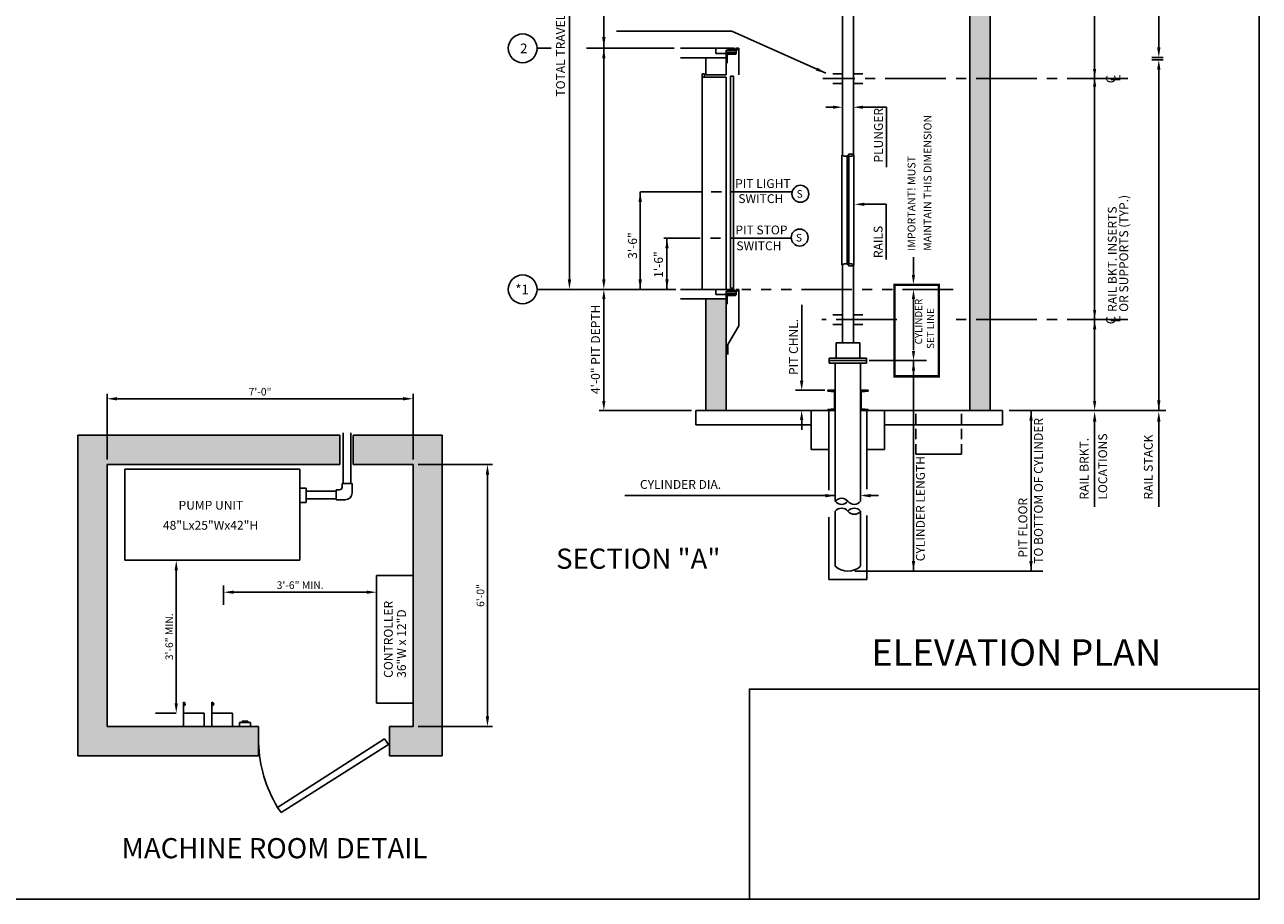
# Model space of a CAD drawing. Extents: x -157 to 341, y -442 to 202.
# Drawn here: x 97 to 341, y -442 to -268 of the extents above; entities that cross this region are included whole.
import ezdxf
from ezdxf.enums import TextEntityAlignment as Align

# ---------------------------------------------------------------- set-up
doc = ezdxf.new("R2010")
doc.units = 0
doc.header["$LTSCALE"] = 16
doc.header["$MEASUREMENT"] = 0
for name, pattern in [('CENTER2', [1.125, 0.75, -0.125, 0.125, -0.125]), ('HIDDEN2', [0.1875, 0.125, -0.0625]), ('PHANTOM2', [1.25, 0.625, -0.125, 0.125, -0.125, 0.125, -0.125])]:
    doc.linetypes.add(name, pattern=pattern)
doc.layers.get('0').update_dxf_attribs({"linetype": 'CONTINUOUS'})
doc.layers.get('DEFPOINTS').update_dxf_attribs({"linetype": 'CONTINUOUS'})
for name, color, linetype in [('1', 7, 'CONTINUOUS'), ('12', 4, 'CONTINUOUS'), ('2', 1, 'CENTER2'), ('3', 3, 'CONTINUOUS'), ('4', 3, 'HIDDEN2'), ('5', 5, 'CONTINUOUS'), ('7', 5, 'PHANTOM2'), ('8', 6, 'CONTINUOUS'), ('9', 6, 'CONTINUOUS')]:
    doc.layers.add(name, color=color, linetype=linetype)
doc.styles.add('BASIC', font='SIMPLEX')
doc.styles.add('ITALIC', font='SIMPLEX', dxfattribs={"oblique": 10})
doc.styles.add('ROMANS', font='romans')
doc.styles.get("Standard").update_dxf_attribs({"font": 'SIMPLEX.shx'})
doc.dimstyles.new('CEMCO', dxfattribs={"dimscale": 16, "dimtxt": 0.09375, "dimasz": 0.125, "dimexe": 0.09375, "dimexo": 0.0625, "dimgap": 0.03125, "dimtad": 1, "dimdec": 4, "dimzin": 3, "dimdsep": 46, "dimlunit": 4, "dimtxsty": 'ROMANS', "dimcen": -0.09375, "dimse1": 1, "dimse2": 1, "dimclrd": 7, "dimclre": 5, "dimclrt": 7, "dimadec": 0, "dimazin": 0, "dimtfac": 1, "dimtmove": 0, "dimatfit": 3, "dimfxl": 1, "dimfrac": 2, "dimtolj": 1, "dimtzin": 0, "dimarcsym": 0})

# ---------------------------------------------------------------- blocks, each defined once
blk = doc.blocks.new('ALUMSILL', base_point=(0, 0.75))
for p, q in [((0.39, 0.75), (0, 0.75)), ((0, 0.75), (0, 0.59)), ((0.19, 0.59), (0, 0.59)), ((0.19, 0.46), (0.19, 0.59)), ((0.27, 0.38), (0.19, 0.46)), ((0.27, 0.2), (0.19, 0.12)), ((0.19, 0), (0.19, 0.12)), ((0.19, 0), (0.96, 0)), ((0.69, 0.38), (0.27, 0.38)), ((0.27, 0.2), (0.69, 0.2)), ((0.89, 0.75), (0.61, 0.75)), ((0.69, 0.2), (0.69, 0.38)), ((1.43, 0.63), (0.86, 0.63)), ((0.86, 0.16), (0.86, 0.63)), ((0.86, 0.16), (0.96, 0.16)), ((0.96, 0), (0.96, 0.16)), ((1.39, 0.75), (1.11, 0.75)), ((1.34, 0.16), (1.43, 0.16)), ((1.34, 0), (1.34, 0.16)), ((1.34, 0), (1.71, 0)), ((1.43, 0.16), (1.43, 0.63)), ((2.18, 0.63), (1.6, 0.63)), ((1.6, 0.16), (1.6, 0.63)), ((1.6, 0.16), (1.71, 0.16)), ((1.89, 0.75), (1.61, 0.75)), ((1.71, 0), (1.71, 0.16)), ((2.08, 0.16), (2.18, 0.16)), ((2.08, 0), (2.08, 0.16)), ((2.08, 0), (3.63, 0)), ((2.49, 0.75), (2.11, 0.75)), ((2.18, 0.16), (2.18, 0.63)), ((2.34, 0.16), (2.34, 0.63)), ((2.49, 0.63), (2.34, 0.63)), ((2.34, 0.16), (3.38, 0.16)), ((2.49, 0.63), (2.49, 0.75)), ((3.64, 0.75), (3.01, 0.75)), ((3.01, 0.63), (3.01, 0.75)), ((3.38, 0.63), (3.01, 0.63)), ((3.38, 0.16), (3.38, 0.63)), ((3.97, 0.5), (3.63, 0.5)), ((3.63, 0), (3.63, 0.5)), ((3.97, 0.5), (3.84, 0.22)), ((4.12, 0.22), (3.84, 0.22)), ((4.12, 0.75), (3.86, 0.75)), ((4.12, 0.22), (4.12, 0.75))]:
    blk.add_line(p, q)
for centre in [(0.5, 0.81), (1, 0.81), (1.5, 0.81), (2, 0.81), (3.75, 0.81)]:
    blk.add_arc(centre, 0.125, 210.265, 329.735)
blk = doc.blocks.new('*D45')
at = {"layer": '3', "color": 7, "lineweight": -2}
blk.add_line((126.85, -376.49), (126.85, -402.78), dxfattribs=at)
at = {"layer": '3', "color": 7}
for points in [[(126.52, -376.49), (127.18, -376.49), (126.85, -374.49)], [(126.52, -402.78), (127.18, -402.78), (126.85, -404.78)]]:
    blk.add_solid(points, dxfattribs=at)
at = {"layer": 'DEFPOINTS', "color": 0}
for p in [(128.71, -374.49), (126.85, -404.78), (128.27, -404.78)]:
    blk.add_point(p, dxfattribs=at)
at = {"layer": '3', "color": 7, "insert": (125.46, -389.63), "char_height": 1.5, "attachment_point": 5, "rotation": 90, "style": 'ROMANS'}
blk.add_mtext('\\A1;3\'-6" MIN.', dxfattribs=at)
blk = doc.blocks.new('*D44')
at = {"layer": '3', "color": 7, "lineweight": -2}
blk.add_line((164.52, -380.8), (138.23, -380.8), dxfattribs=at)
at = {"layer": '3', "color": 7}
for points in [[(138.23, -380.47), (138.23, -381.13), (136.23, -380.8)], [(164.52, -380.47), (164.52, -381.13), (166.52, -380.8)]]:
    blk.add_solid(points, dxfattribs=at)
at = {"layer": 'DEFPOINTS', "color": 0}
for p in [(136.23, -380.8), (166.52, -382.23), (136.23, -384.94)]:
    blk.add_point(p, dxfattribs=at)
at = {"layer": '3', "color": 7, "insert": (151.37, -379.41), "char_height": 1.5, "attachment_point": 5, "style": 'ROMANS'}
blk.add_mtext('\\A1;3\'-6" MIN.', dxfattribs=at)
blk = doc.blocks.new('*D46')
at = {"layer": '1', "color": 5, "lineweight": -2}
for p, q in [((174.73, -355.49), (189.45, -355.49)), ((174.73, -407.41), (189.45, -407.41))]:
    blk.add_line(p, q, dxfattribs=at)
at = {"layer": '1', "color": 7, "lineweight": -2}
blk.add_line((188.45, -357.49), (188.45, -405.41), dxfattribs=at)
at = {"layer": '1', "color": 7}
for points in [[(188.12, -357.49), (188.78, -357.49), (188.45, -355.49)], [(188.12, -405.41), (188.78, -405.41), (188.45, -407.41)]]:
    blk.add_solid(points, dxfattribs=at)
at = {"layer": 'DEFPOINTS', "color": 0}
for p in [(173.73, -355.49), (173.73, -407.41), (188.45, -407.41)]:
    blk.add_point(p, dxfattribs=at)
at = {"layer": '1', "color": 7, "insert": (187.06, -381.45), "char_height": 1.5, "attachment_point": 5, "rotation": 90, "style": 'ROMANS'}
blk.add_mtext('\\A1;6\'-0"', dxfattribs=at)
blk = doc.blocks.new('*D47')
at = {"layer": '1', "color": 5, "lineweight": -2}
for p, q in [((113.15, -354.49), (113.15, -341.49)), ((173.73, -354.49), (173.73, -341.49))]:
    blk.add_line(p, q, dxfattribs=at)
at = {"layer": '1', "color": 7, "lineweight": -2}
blk.add_line((115.15, -342.49), (171.73, -342.49), dxfattribs=at)
at = {"layer": '1', "color": 7}
for points in [[(115.15, -342.15), (115.15, -342.82), (113.15, -342.49)], [(171.73, -342.15), (171.73, -342.82), (173.73, -342.49)]]:
    blk.add_solid(points, dxfattribs=at)
at = {"layer": 'DEFPOINTS', "color": 0}
for p in [(173.73, -342.49), (113.15, -355.49), (173.73, -355.49)]:
    blk.add_point(p, dxfattribs=at)
at = {"layer": '1', "color": 7, "insert": (143.44, -341.09), "char_height": 1.5, "attachment_point": 5, "style": 'ROMANS'}
blk.add_mtext('\\A1;7\'-0"', dxfattribs=at)

msp = doc.modelspace()

# ---------------------------------------------------------------- hatches: boundary and pattern name
at = {"layer": '5'}
h = msp.add_hatch(dxfattribs=at)
h.set_pattern_fill('AR-CONC', color=0, scale=0.5, style=0)
h.set_pattern_definition([(50, (582.1476, -383.191), (3.5863, -0.31376), [0.375, -4.125]), (355, (582.1476, -383.191), (-0.693757, 3.76096), [0.3, -3.3]), (100.4514, (582.4464, -383.2172), (2.892547, 3.447198), [0.3187, -3.50571]), (46.1842, (582.1476, -382.191), (5.336205, -0.827595), [0.5625, -6.1875]), (96.6356, (582.592, -382.26), (4.673314, 4.87059), [0.47805, -5.258565]), (351.1842, (582.1476, -382.191), (4.67331, 4.87059), [0.45, -4.95]), (21, (582.6476, -382.441), (2.984535, -2.013094), [0.375, -4.125]), (326, (582.6476, -382.441), (1.216577, 3.62575), [0.3, -3.3]), (71.4514, (582.8963, -382.6088), (4.201113, 1.612652), [0.3187, -3.50571]), (37.5, (582.1476, -383.1911), (0.0607993, 1.6644693), [0, -3.26, 0, -3.35, 0, -3.3125]), (7.5, (582.1476, -383.191), (1.315348, 1.9720586), [0, -1.91, 0, -3.185, 0, -1.2625]), (327.5, (581.0326, -383.191), (2.669112, -0.1127744), [0, -1.25, 0, -3.9, 0, -5.175]), (317.5, (580.5326, -383.191), (2.915931, 0.500525), [0, -1.625, 0, -2.59, 0, -3.675])])
h.paths.add_polyline_path([(283.9253, -226.5788), (287.9378, -226.5788), (287.9378, -179.48448), (283.9253, -179.48448)])
h.paths.add_polyline_path([(287.9378, -176.0788), (283.9253, -176.0788), (283.9253, -179.48448), (287.9378, -179.48448)])
h.paths.add_polyline_path([(287.9378, -165.26095), (283.9253, -165.26095), (283.9253, -168.27086), (283.9253, -176.0788), (287.9378, -176.0788)])
h.paths.add_polyline_path([(287.9378, -226.5788), (283.9253, -226.5788), (283.9253, -233.23426), (287.9378, -233.23426)])
h.paths.add_polyline_path([(283.9253, -267.80688), (283.9253, -279.07809), (287.9378, -279.07809), (287.9378, -273.42961), (287.9378, -233.23426), (283.9253, -233.23426)])
h.paths.add_polyline_path([(287.9378, -279.07809), (283.9253, -279.07809), (283.9253, -320.8162), (283.9253, -326.8162), (287.9378, -326.8162), (287.9378, -318.84574)])
h.paths.add_polyline_path([(283.9253, -344.8162), (287.9378, -344.8162), (287.9378, -326.8162), (283.9253, -326.8162)])
h.paths.add_polyline_path([(235.6753, -322.7162), (231.6628, -322.7162), (231.6628, -344.8162), (235.6753, -344.8162)])
h.paths.add_polyline_path([(287.9378, -157.56285), (283.9253, -157.56285), (283.9253, -165.26095), (287.9378, -165.26095)])
h.paths.add_polyline_path([(283.9253, -157.56285), (287.9378, -157.56285), (287.9378, -154.19789), (287.9378, -153.0788), (283.9253, -153.0788)])
h.paths.add_polyline_path([(287.9378, -153.0788), (287.9378, -149.0788), (231.6628, -149.0788), (231.6628, -153.0788)])
h.paths.add_polyline_path([(235.6753, -153.0788), (231.6628, -153.0788), (231.6628, -157.56285), (235.6753, -157.56285)])
h.paths.add_polyline_path([(235.6753, -157.56285), (231.6628, -157.56285), (231.6628, -170.87267), (231.6628, -184.1038), (235.6753, -184.1038)])
h = msp.add_hatch(dxfattribs=at)
h.set_pattern_fill('AR-CONC', color=0, scale=0.5, style=0)
h.set_pattern_definition([(50, (582.1476, -389.191), (3.586301, -0.31376), [0.375, -4.125]), (355, (582.1476, -389.191), (-0.693757, 3.76096), [0.3, -3.3]), (100.4514, (582.4464, -389.2172), (2.892547, 3.447198), [0.3187, -3.50571]), (46.1842, (582.1476, -388.191), (5.336205, -0.827595), [0.5625, -6.1875]), (96.6356, (582.592, -388.26), (4.673314, 4.87059), [0.47805, -5.258565]), (351.1842, (582.1476, -388.191), (4.67331, 4.87059), [0.45, -4.95]), (21, (582.6476, -388.441), (2.984535, -2.013094), [0.375, -4.125]), (326, (582.6476, -388.441), (1.216577, 3.62575), [0.3, -3.3]), (71.4514, (582.8963, -388.6088), (4.201113, 1.612652), [0.3187, -3.50571]), (37.5, (582.1476, -389.1911), (0.0607993, 1.6644693), [0, -3.26, 0, -3.35, 0, -3.3125]), (7.5, (582.1476, -389.191), (1.315348, 1.9720586), [0, -1.91, 0, -3.185, 0, -1.2625]), (327.5, (581.0326, -389.191), (2.669112, -0.1127744), [0, -1.25, 0, -3.9, 0, -5.175]), (317.5, (580.5326, -389.191), (2.915931, 0.500525), [0, -1.625, 0, -2.59, 0, -3.675])])
h.paths.add_polyline_path([(173.72825, -407.41361), (169.08869, -407.41361), (169.08869, -413.18318), (179.49782, -413.18318), (179.49782, -349.71789), (161.88058, -349.71789), (161.88058, -355.48746), (173.72825, -355.48746)])
h.paths.add_polyline_path([(107.37817, -349.71789), (107.37817, -357.86979), (107.37817, -413.18318), (143.12896, -413.18318), (143.12896, -407.41361), (113.14774, -407.41361), (113.14774, -357.07498), (113.14774, -355.48746), (159.23263, -355.48746), (159.23263, -349.71789)])

# ---------------------------------------------------------------- linework, layer by layer
at = {"color": 5, "linetype": 'ByBlock'}
for p, q in [((211.48366, -318.8162), (211.48366, -263.56003)), ((204.67394, -318.8162), (204.67394, -264.8225))]:
    msp.add_line(p, q, dxfattribs=at)
at = {"color": 1, "linetype": 'CENTER2'}
for p, q in [((248.74947, -301.51838), (217.98889, -301.51838)), ((248.57661, -310.69254), (223.35514, -310.69254))]:
    msp.add_line(p, q, dxfattribs=at)
for p, q in [((257.45655, -334.4412), (257.45655, -331.4412)), ((262.14404, -334.4412), (262.14404, -331.4412)), ((263.48779, -334.4412), (256.1128, -334.4412)), ((256.1128, -335.44119), (256.1128, -334.4412)), ((263.48779, -335.44119), (263.48779, -334.4412)), ((263.48779, -335.44119), (256.1128, -335.44119)), ((252.53392, -352.55625), (252.53392, -344.8162)), ((267.06667, -352.55625), (267.06667, -344.8162)), ((159.90446, -349.71789), (159.90446, -359.30193)), ((161.40798, -349.71789), (161.40798, -359.30193)), ((252.53392, -352.55625), (256.0503, -352.55625)), ((267.06667, -352.55625), (263.5503, -352.55625)), ((116.66394, -356.4555), (151.28138, -356.4555)), ((116.66394, -374.48541), (116.66394, -356.4555)), ((151.28138, -374.48541), (151.28138, -356.4555)), ((152.57391, -360.19123), (151.28138, -360.19123)), ((152.57391, -363.01483), (152.57391, -360.19123)), ((158.47996, -360.77393), (152.57391, -360.77393)), ((158.47996, -360.77393), (156.90644, -360.77393)), ((158.47996, -360.53417), (158.47996, -362.5004)), ((158.47996, -360.53417), (159.19502, -360.53417)), ((159.67764, -359.30193), (159.67764, -360.01656)), ((161.64387, -359.30193), (161.64387, -361.10637)), ((151.28138, -363.01483), (152.57391, -363.01483)), ((158.47996, -362.27745), (152.57391, -362.27745)), ((158.47996, -362.27745), (156.90644, -362.27745)), ((158.47996, -362.5004), (160.28538, -362.5004)), ((116.66394, -374.48541), (151.28138, -374.48541)), ((116.66394, -374.48541), (151.28138, -374.48541)), ((126.0346, -374.48541), (121.95427, -374.48541)), ((135.50423, -374.48541), (128.27446, -374.48541)), ((128.27446, -402.59949), (128.27446, -407.41361)), ((133.91135, -402.59949), (133.91135, -407.41361)), ((132.3548, -404.77567), (128.27446, -404.77567)), ((132.3548, -404.77567), (132.3548, -407.41361)), ((137.99168, -404.77567), (133.91135, -404.77567)), ((137.99168, -404.77567), (137.99168, -407.41361)), ((139.37625, -406.59754), (139.37625, -407.41361)), ((139.37625, -406.59754), (141.55243, -406.59754)), ((139.92029, -406.32552), (139.92029, -406.59754)), ((139.92029, -406.32552), (141.00838, -406.32552)), ((141.00838, -406.32552), (141.00838, -406.59754)), ((141.55243, -406.59754), (141.55243, -407.41361))]:
    msp.add_line(p, q)
at = {"color": 0}
for centre in [(250.38313, -301.89137), (250.24729, -310.56285)]:
    msp.add_circle(centre, 1.67571, dxfattribs=at)
for centre, radius, start, end in [((159.17752, -360.03405), 0.50042, 272.003507, 2.003507), ((160.26761, -361.12414), 1.37637, 270.7397944, 0.7397944), ((258.5503, -363.78344), 1.59135, 38.2332938, 141.7667062), ((258.5503, -361.81378), 1.59135, 218.2332938, 321.7667062), ((261.0503, -361.81049), 1.59339, 218.3262521, 321.6737479), ((258.5503, -365.74849), 1.59339, 38.3262521, 141.6737479), ((261.0503, -365.7452), 1.59135, 38.2332938, 141.7667062), ((261.0503, -363.77554), 1.59135, 218.2332938, 321.7667062), ((128.27446, -402.94768), 0.34819, 270, 90), ((133.91135, -402.94768), 0.34819, 270, 90)]:
    msp.add_arc(centre, radius, start, end)
at = {"color": 5, "linetype": 'ByBlock'}
for points in [[(211.15032, -270.87056), (211.81699, -270.87056), (211.48366, -272.87056)], [(211.15032, -275.07809), (211.81699, -275.07809), (211.48366, -273.07809)], [(204.34061, -318.8162), (205.00727, -318.8162), (204.67394, -320.8162)], [(211.15032, -318.8162), (211.81699, -318.8162), (211.48366, -320.8162)]]:
    msp.add_solid(points, dxfattribs=at)
at = {"layer": '1'}
for p, q in [((287.9378, -274.93055), (287.9378, -154.19789)), ((258.73155, -274.02607), (258.73155, -232.16734)), ((260.86905, -274.43167), (260.86905, -232.16734)), ((283.9253, -320.8162), (283.9253, -263.84458)), ((258.73155, -294.23913), (258.73155, -268.42722)), ((260.86905, -294.23913), (260.86905, -269.50882)), ((235.6753, -273.07809), (226.6753, -273.07809)), ((236.30005, -273.07809), (226.6753, -273.07809)), ((235.6753, -273.07809), (226.6753, -273.07809)), ((235.6753, -273.07809), (228.3003, -273.07809)), ((233.6753, -274.07809), (233.6753, -273.07809)), ((238.1753, -278.34636), (238.1753, -273.07809)), ((287.9378, -320.8162), (287.9378, -273.42961)), ((226.6753, -274.97809), (235.6753, -274.97809)), ((231.6628, -278.34195), (231.6628, -274.97809)), ((235.6753, -274.07809), (233.6753, -274.07809)), ((235.6753, -278.3412), (235.6753, -274.97809)), ((235.6753, -278.3412), (231.6628, -278.3412)), ((258.73155, -278.12809), (256.83155, -278.12809)), ((262.76905, -278.12809), (260.86905, -278.12809)), ((258.73155, -280.02809), (256.83155, -280.02809)), ((262.76905, -280.02809), (260.86905, -280.02809)), ((258.6128, -294.23913), (258.6128, -315.9647)), ((260.9878, -294.23913), (260.9878, -315.9647)), ((258.73155, -331.4412), (258.73155, -315.9647)), ((260.86905, -331.4412), (260.86905, -315.9647)), ((287.9378, -344.8162), (287.9378, -318.84574)), ((235.8003, -320.8162), (226.6753, -320.8162)), ((235.6753, -320.8162), (226.6753, -320.8162)), ((236.30005, -320.8162), (226.6753, -320.8162)), ((235.6753, -320.8162), (226.6753, -320.8162)), ((235.6753, -320.8162), (228.3003, -320.8162)), ((233.6753, -321.8162), (233.6753, -320.8162)), ((235.6753, -321.8162), (233.6753, -321.8162)), ((238.1753, -320.8162), (238.14561, -320.8162)), ((238.1753, -328.0162), (238.1753, -320.8162)), ((283.9253, -344.8162), (283.9253, -320.8162)), ((226.6753, -322.7162), (235.6753, -322.7162)), ((231.6628, -344.8162), (231.6628, -322.7162)), ((235.6753, -344.8162), (235.6753, -322.7162)), ((258.73155, -325.8662), (256.83155, -325.8662)), ((262.76905, -325.8662), (260.86905, -325.8662)), ((238.1753, -328.0162), (236.0378, -331.71845)), ((258.73155, -327.7662), (256.83155, -327.7662)), ((262.76905, -327.7662), (260.86905, -327.7662)), ((236.0378, -333.7162), (236.0378, -331.71845)), ((257.45655, -331.4412), (262.14404, -331.4412)), ((257.3003, -362.79861), (257.3003, -335.44119)), ((262.3003, -362.79861), (262.3003, -335.44119)), ((257.3003, -344.8162), (229.6628, -344.8162)), ((229.6628, -347.6662), (229.6628, -344.8162)), ((256.0503, -344.8162), (256.0503, -360.5792)), ((290.4253, -344.8162), (262.3003, -344.8162)), ((263.5503, -344.8162), (263.5503, -360.40076)), ((290.4253, -344.8162), (290.4253, -347.6662)), ((252.53392, -347.6662), (229.6628, -347.6662)), ((274.8003, -347.6662), (267.06667, -347.6662)), ((290.4253, -347.6662), (272.11812, -347.6662)), ((159.23263, -349.71789), (107.37817, -349.71789)), ((107.37817, -349.71789), (107.37817, -357.86979)), ((179.49782, -349.71789), (161.88058, -349.71789)), ((179.49782, -413.18318), (179.49782, -349.71789)), ((159.23263, -355.48746), (113.14774, -355.48746)), ((113.14774, -355.48746), (113.14774, -357.86979)), ((173.72825, -355.48746), (161.88058, -355.48746)), ((173.72825, -407.41361), (173.72825, -355.48746)), ((107.37817, -357.07498), (107.37817, -413.18318)), ((113.14774, -357.07498), (113.14774, -407.41361)), ((161.64387, -359.30193), (159.67764, -359.30193)), ((256.0503, -365.94006), (256.0503, -378.29855)), ((257.3003, -364.76037), (257.3003, -375.65678)), ((262.3003, -364.76037), (262.3003, -375.65678)), ((263.5503, -365.58458), (263.5503, -378.29855)), ((166.51628, -377.51465), (166.51628, -402.75653)), ((173.72825, -377.51465), (166.51628, -377.51465)), ((173.72825, -377.51465), (173.72825, -402.75653)), ((173.72825, -377.51465), (173.72825, -402.75653)), ((256.0503, -378.29855), (263.5503, -378.29855)), ((166.51628, -402.75653), (173.72825, -402.75653)), ((143.12896, -407.41361), (113.14774, -407.41361)), ((143.12896, -407.41361), (143.12896, -413.18318)), ((169.08869, -407.41361), (169.08869, -413.18318)), ((173.72825, -407.41361), (169.08869, -407.41361)), ((146.89436, -423.41686), (168.08582, -409.81119)), ((168.08582, -409.81119), (168.86457, -410.9538)), ((168.86457, -410.9538), (147.58479, -424.42633)), ((143.12896, -413.18318), (107.37817, -413.18318)), ((179.49782, -413.18318), (169.08869, -413.18318)), ((147.58479, -424.42633), (146.89436, -423.41686))]:
    msp.add_line(p, q, dxfattribs=at)
for centre in [(195.42643, -273.07809), (195.42643, -320.8162)]:
    msp.add_circle(centre, 2.85, dxfattribs=at)
for centre, radius, start, end in [((259.8003, -372.85311), 3.75641, 228.2770593, 311.7229407), ((169.69265, -409.74656), 26.58269, 181.9664139, 210.9477339)]:
    msp.add_arc(centre, radius, start, end, dxfattribs=at)
at = {"layer": '12'}
for p, q in [((237.67787, -273.45309), (235.6753, -273.45309)), ((235.6753, -274.07809), (235.6753, -273.45309)), ((237.67787, -273.57809), (235.6753, -273.57809)), ((237.67787, -274.07809), (237.67787, -273.45309)), ((238.1753, -273.07809), (238.14405, -273.07809)), ((237.67787, -273.98434), (235.6753, -273.98434)), ((237.67787, -274.07809), (235.6753, -274.07809)), ((235.6753, -274.07809), (237.6753, -274.07809)), ((235.6753, -274.07809), (235.6753, -276.07809)), ((235.6753, -276.07809), (235.7378, -276.07809)), ((235.8628, -275.95309), (235.8628, -274.51559)), ((237.5503, -274.26559), (236.1128, -274.26559)), ((237.6753, -274.07809), (237.6753, -274.14059)), ((230.9503, -320.8162), (230.9503, -278.1037)), ((231.4253, -278.1037), (230.9503, -278.1037)), ((231.4253, -278.5787), (231.4253, -278.1037)), ((236.55241, -320.5787), (236.55241, -278.5787)), ((237.14616, -278.5787), (236.55241, -278.5787)), ((237.14616, -320.5787), (237.14616, -278.5787)), ((235.6753, -278.8162), (230.9503, -278.8162)), ((235.6753, -320.8162), (235.6753, -278.8162)), ((258.73155, -294.23913), (258.6128, -294.23913)), ((259.65186, -294.36094), (259.65186, -315.84289)), ((259.94873, -294.36094), (259.94873, -315.84289)), ((260.9878, -294.23913), (260.86905, -294.23913)), ((258.73155, -315.9647), (258.6128, -315.9647)), ((260.9878, -315.9647), (260.86905, -315.9647)), ((237.67787, -321.1912), (235.6753, -321.1912)), ((235.6753, -321.8162), (235.6753, -321.1912)), ((237.67787, -321.3162), (235.6753, -321.3162)), ((237.67787, -321.72245), (235.6753, -321.72245)), ((235.6753, -321.8162), (237.6753, -321.8162)), ((237.67787, -321.8162), (235.6753, -321.8162)), ((235.6753, -321.8162), (235.6753, -323.8162)), ((235.8628, -323.6912), (235.8628, -322.2537)), ((237.5503, -322.0037), (236.1128, -322.0037)), ((237.14616, -320.5787), (236.55241, -320.5787)), ((237.6753, -321.8162), (237.6753, -321.8787)), ((237.67787, -321.8162), (237.67787, -321.1912)), ((238.1753, -320.8162), (238.14405, -320.8162)), ((235.6753, -323.8162), (235.7378, -323.8162)), ((255.8003, -340.8162), (257.3003, -340.8162)), ((255.8003, -340.8162), (255.8003, -340.99829)), ((255.8003, -340.99829), (257.04402, -341.12988)), ((257.1503, -341.25347), (257.1503, -344.37892)), ((257.3003, -340.8162), (257.3003, -344.8162)), ((262.3003, -340.8162), (262.3003, -344.8162)), ((263.8003, -340.8162), (262.3003, -340.8162)), ((262.4503, -341.25347), (262.4503, -344.37892)), ((263.8003, -340.99829), (262.55657, -341.12988)), ((263.8003, -340.8162), (263.8003, -340.99829)), ((255.8003, -344.6341), (257.04402, -344.50251)), ((263.8003, -344.6341), (262.55657, -344.50251)), ((255.8003, -344.8162), (255.8003, -344.6341)), ((255.8003, -344.8162), (257.3003, -344.8162)), ((255.8003, -344.8162), (257.3003, -344.8162)), ((263.8003, -344.8162), (262.3003, -344.8162)), ((263.8003, -344.8162), (262.3003, -344.8162)), ((263.8003, -344.8162), (263.8003, -344.6341))]:
    msp.add_line(p, q, dxfattribs=at)
at = {"layer": '12', "color": 4}
msp.add_line((256.1128, -334.9412), (263.48779, -334.9412), dxfattribs=at)
at = {"layer": '12'}
for centre, radius, start, end in [((235.7378, -275.95309), 0.125, 270, 0), ((236.1128, -274.51559), 0.25, 90, 180), ((237.5503, -274.14059), 0.125, 270, 0), ((259.26592, -293.73931), 0.73169, 223.0863555, 316.9136445), ((260.33467, -294.73895), 0.73169, 43.0863555, 136.9136445), ((260.33467, -293.73931), 0.73169, 223.0863555, 316.9136445), ((259.26592, -316.46452), 0.73169, 43.0863555, 136.9136445), ((260.33467, -316.46452), 0.73169, 43.0863555, 136.9136445), ((260.33467, -315.46488), 0.73169, 223.0863555, 316.9136445), ((236.1128, -322.2537), 0.25, 90, 180), ((237.5503, -321.8787), 0.125, 270, 0), ((235.7378, -323.6912), 0.125, 270, 0), ((257.0253, -341.25347), 0.125, 0, 81.3864505), ((262.5753, -341.25347), 0.125, 98.6135495, 180), ((257.0253, -344.37892), 0.125, 278.6135495, 0), ((262.5753, -344.37892), 0.125, 180, 261.3864505)]:
    msp.add_arc(centre, radius, start, end, dxfattribs=at)
at = {"layer": '2'}
for p, q in [((315.19308, -279.07809), (254.85286, -279.07809)), ((269.48013, -326.8162), (254.62208, -326.8162)), ((315.19308, -326.8162), (279.91418, -326.8162))]:
    msp.add_line(p, q, dxfattribs=at)
at = {"layer": '3', "const_width": 0.475}
msp.add_lwpolyline([(269.01234, -338.04386), (277.802, -338.04386), (277.802, -319.93442), (269.01234, -319.93442)], close=True, dxfattribs=at)
at = {"layer": '4'}
for points in [[(282.27558, -353.46425), (273.25372, -353.46425), (273.25372, -344.8162)], [(273.25372, -353.46425), (282.27558, -353.46425), (282.27558, -344.8162)]]:
    msp.add_lwpolyline(points, dxfattribs=at)
at = {"layer": '5', "color": 7}
for p, q in [((341.22386, -119.87555), (341.22386, -441.62825)), ((159.90446, -353.76649), (159.90446, -349.25766)), ((161.40798, -353.76649), (161.40798, -349.25766)), ((159.23263, -355.48746), (159.23263, -349.71789)), ((161.88058, -355.48746), (161.88058, -349.71789)), ((91.8654, -441.62825), (341.22386, -441.62825))]:
    msp.add_line(p, q, dxfattribs=at)
at = {"layer": '5'}
for p, q in [((308.6298, -273.73703), (308.6298, -165.26095)), ((321.33118, -224.81169), (321.33118, -273.71111)), ((201.05107, -273.07809), (198.27643, -273.07809)), ((225.39472, -273.07809), (208.02375, -273.07809)), ((308.6298, -323.3287), (308.6298, -273.29441)), ((322.18114, -274.8954), (319.96319, -274.8954)), ((322.18114, -275.33745), (319.96319, -275.33745)), ((256.83155, -284.74247), (255.40397, -284.74247)), ((262.76905, -284.74247), (267.4003, -284.74247)), ((267.4003, -284.74247), (267.4003, -296.65104)), ((218.68124, -301.51838), (218.68124, -320.8162)), ((263.02582, -303.97313), (267.36413, -303.97313)), ((267.36413, -303.97313), (267.36413, -314.91664)), ((223.98469, -310.69254), (223.98469, -320.8162)), ((272.76925, -317.99757), (272.76925, -314.43519)), ((218.68124, -318.8162), (218.68124, -316.8162)), ((225.7253, -320.8162), (198.27643, -320.8162)), ((211.48366, -322.7162), (211.48366, -342.9162)), ((250.65274, -338.9162), (250.65274, -323.87679)), ((308.6298, -342.9162), (308.6298, -322.7162)), ((264.01154, -334.9412), (275.35409, -334.9412)), ((272.7774, -376.60951), (272.7774, -334.9412)), ((255.22759, -340.8162), (249.39891, -340.8162)), ((228.8128, -344.8162), (210.53366, -344.8162)), ((250.65274, -346.7162), (250.65274, -348.6162)), ((291.74176, -344.8162), (322.68984, -344.8162)), ((296.04113, -376.60951), (296.04113, -344.8162)), ((257.3003, -361.67669), (215.6553, -361.67669)), ((262.97172, -361.67669), (265.83798, -361.67669)), ((261.14405, -376.60951), (298.38344, -376.60951)), ((136.22603, -379.50542), (136.22603, -383.32962)), ((126.82666, -404.77567), (122.74633, -404.77567))]:
    msp.add_line(p, q, dxfattribs=at)
at = {"layer": '5', "linetype": 'ByBlock'}
for p, q in [((321.33118, -344.8162), (321.33118, -277.33745)), ((272.7774, -332.8662), (272.7774, -322.7162)), ((308.6298, -363.91508), (308.6298, -346.9962)), ((321.33118, -363.91508), (321.33118, -346.9962))]:
    msp.add_line(p, q, dxfattribs=at)
at = {"layer": '5', "color": 0}
msp.add_lwpolyline([(341.22386, -441.62825), (240.28717, -441.62825), (240.28717, -399.99767), (341.22386, -399.99767)], close=True, dxfattribs=at)
at = {"layer": '5'}
for points in [[(320.99784, -272.8954), (321.66451, -272.8954), (321.33118, -274.8954)], [(308.31313, -277.17809), (308.94647, -277.17809), (308.6298, -279.07809)], [(308.31313, -280.66559), (308.94647, -280.66559), (308.6298, -278.76559)], [(256.83155, -285.05914), (256.83155, -284.42581), (258.73155, -284.74247)], [(262.76905, -285.05914), (262.76905, -284.42581), (260.86905, -284.74247)], [(218.3479, -303.51838), (219.01457, -303.51838), (218.68124, -301.51838)], [(263.02582, -304.2898), (263.02582, -303.65646), (261.12582, -303.97313)], [(223.65135, -312.69254), (224.31802, -312.69254), (223.98469, -310.69254)], [(218.3479, -318.8162), (219.01457, -318.8162), (218.68124, -320.8162)], [(219.01457, -318.8162), (218.3479, -318.8162), (218.68124, -320.8162)], [(223.65135, -318.8162), (224.31802, -318.8162), (223.98469, -320.8162)], [(273.08592, -317.99757), (272.45259, -317.99757), (272.76925, -319.89757)], [(211.16699, -322.7162), (211.80032, -322.7162), (211.48366, -320.8162)], [(308.31313, -324.9162), (308.94647, -324.9162), (308.6298, -326.8162)], [(308.31313, -328.7162), (308.94647, -328.7162), (308.6298, -326.8162)], [(273.11073, -336.9412), (272.44407, -336.9412), (272.7774, -334.9412)], [(250.9694, -338.9162), (250.29815, -338.9162), (250.65274, -340.8162)], [(211.16699, -342.9162), (211.80032, -342.9162), (211.48366, -344.8162)], [(308.31313, -342.9162), (308.94647, -342.9162), (308.6298, -344.8162)], [(250.9694, -346.7162), (250.29815, -346.7162), (250.65274, -344.8162)], [(295.70779, -346.8162), (296.37446, -346.8162), (296.04113, -344.8162)], [(255.31816, -362.01002), (255.31816, -361.34336), (257.31816, -361.67669)], [(264.28432, -362.01002), (264.28432, -361.34336), (262.28432, -361.67669)], [(273.11073, -374.60951), (272.44407, -374.60951), (272.7774, -376.60951)], [(296.37446, -374.60951), (295.70779, -374.60951), (296.04113, -376.60951)]]:
    msp.add_solid(points, dxfattribs=at)
at = {"layer": '5', "linetype": 'ByBlock'}
for points in [[(320.99784, -277.33745), (321.66451, -277.33745), (321.33118, -275.33745)], [(272.46073, -322.7162), (273.09407, -322.7162), (272.7774, -320.8162)], [(272.46073, -333.0412), (273.09407, -333.0412), (272.7774, -334.9412)], [(320.99784, -342.8162), (321.66451, -342.8162), (321.33118, -344.8162)], [(320.99784, -342.8162), (321.66451, -342.8162), (321.33118, -344.8162)], [(308.29647, -346.9962), (308.96313, -346.9962), (308.6298, -344.9962)], [(320.99784, -346.9962), (321.66451, -346.9962), (321.33118, -344.9962)]]:
    msp.add_solid(points, dxfattribs=at)
at = {"layer": '7'}
msp.add_line((280.59711, -320.8162), (238.79973, -320.8162), dxfattribs=at)
at = {"layer": 'DEFPOINTS', "color": 0, "linetype": 'ByBlock'}
for p in [(230.9503, -278.8162), (238.1753, -320.8162)]:
    msp.add_point(p, dxfattribs=at)

# ---------------------------------------------------------------- block references
at = {"layer": '12', "xscale": 0.5, "yscale": 0.5, "zscale": 0.5}
for p in [(236.08155, -273.07809), (236.08155, -320.8162)]:
    msp.add_blockref('ALUMSILL', p, dxfattribs=at)

# ---------------------------------------------------------------- texts
at = {"layer": '1'}
for s, p in [('MAINTAIN THIS DIMENSION', (276.33895, -313.19992)), ('%%UIMPORTANT!%%U MUST', (273.15858, -313.19992))]:
    msp.add_text(s, height=1.5448073, rotation=90, dxfattribs=at).set_placement(p)
at = {"layer": '3'}
for s, height, style, p in [('2', 1.9, 'BASIC', (194.92498, -274.04248)), ('PIT LIGHT', 1.75, 'BASIC', (237.47156, -300.74225)), ('SWITCH', 1.75, 'BASIC', (238.10054, -303.72441)), ('S', 1.5, 'ROMANS', (249.62897, -302.66772)), ('PIT STOP', 1.75, 'BASIC', (237.52269, -309.93112)), ('S', 1.5, 'ROMANS', (249.49313, -311.33921)), ('SWITCH', 1.75, 'BASIC', (237.72221, -313.07475)), ('*1', 1.9, 'BASIC', (193.97123, -321.78058)), (' CYLINDER DIA.', 1.75, 'BASIC', (218.09991, -360.33234))]:
    msp.add_text(s, height=height, dxfattribs=dict(at, style=style)).set_placement(p)
at = {"layer": '3', "style": 'BASIC'}
for p in [(312.78947, -279.1829), (312.78947, -326.921)]:
    msp.add_text('C', height=1.9, rotation=90, dxfattribs=at).set_placement(p, align=Align.CENTER)
at = {"layer": '3', "style": 'ITALIC', "oblique": 10}
for p in [(313.70914, -279.68061), (313.70914, -327.41871)]:
    msp.add_text('L', height=1.9, rotation=90, dxfattribs=at).set_placement(p)
at = {"layer": '3', "style": 'BASIC'}
for s, height, p in [('PLUNGER', 1.75, (266.71835, -295.70797)), ('OR SUPPORTS (TYP.)', 1.75, (315.26875, -325.26991)), ('RAIL BKT. INSERTS', 1.75, (312.99669, -325.26991)), ('3\'-6"', 1.75, (218.0484, -314.78776)), (' RAILS', 1.75, (266.65163, -315.16107)), ('1\'-6"', 1.75, (223.1848, -318.5481)), ('SET LINE', 1.425, (276.84558, -332.60579)), ('PIT CHNL.', 1.75, (249.90231, -337.78884)), ('TO BOTTOM OF CYLINDER', 1.75, (298.38251, -375.16976)), ('RAIL BRKT.', 1.75, (307.42876, -362.45814)), ('LOCATIONS', 1.75, (311.10351, -362.45814)), ('RAIL STACK', 1.75, (320.13014, -362.45814)), ('CYLINDER LENGTH', 1.75, (275.01665, -374.67288)), ('PIT FLOOR', 1.75, (295.29109, -373.96298)), ('CONTROLLER', 1.75, (169.7066, -397.7615)), ('36"W x 12"D', 1.75, (172.31419, -397.7615))]:
    msp.add_text(s, height=height, rotation=90, dxfattribs=at).set_placement(p)
msp.add_text('4\'-0" PIT DEPTH', height=1.75, rotation=90, dxfattribs=at).set_placement((210.05851, -332.70554), align=Align.MIDDLE)
at = {"layer": '3', "linetype": 'ByBlock'}
msp.add_text('CYLINDER ', height=1.425, rotation=90, dxfattribs=at).set_placement((273.96635, -326.98992), align=Align.MIDDLE)
at = {"layer": '3', "style": 'BASIC'}
for s, p in [('PUMP UNIT', (133.70816, -364.45657)), ('48"Lx25"Wx42"H', (133.63811, -368.42224))]:
    msp.add_text(s, height=1.75, dxfattribs=at).set_placement(p, align=Align.CENTER)
at = {"layer": '3', "insert": (203.14609, -274.44056), "char_height": 1.75, "attachment_point": 5, "rotation": 90, "style": 'BASIC'}
msp.add_mtext('TOTAL TRAVEL', dxfattribs=at)
at = {"layer": '8', "style": 'ROMANS'}
msp.add_text('%%USECTION "A"', height=4, dxfattribs=at).set_placement((218.29886, -376.15685), align=Align.CENTER)
at = {"layer": '9', "style": 'ROMANS'}
for s, height, p in [('%%UELEVATION PLAN', 5.2607933, (293.13283, -395.36891)), ('%%uMACHINE ROOM DETAIL', 4, (146.28534, -433.50169))]:
    msp.add_text(s, height=height, dxfattribs=at).set_placement(p, align=Align.CENTER)

# ---------------------------------------------------------------- dimensions: what is measured, and where the dimension line sits
at = {"layer": '1'}
dim = msp.add_linear_dim(base=(173.72825, -342.48572), p1=(113.14774, -355.48746), p2=(173.72825, -355.48746), text='7\'-0"', dimstyle='CEMCO', override={"dimexe": 0.0625, "dimse1": 0, "dimse2": 0, "dimtdec": 4}, dxfattribs=at)
dim.commit()
dim.dimension.update_dxf_attribs({"geometry": '*D47', "text_midpoint": (143.43799, -341.09286)})
dim = msp.add_linear_dim(base=(188.45166, -407.41361), p1=(173.72825, -355.48746), p2=(173.72825, -407.41361), angle=90, text='6\'-0"', dimstyle='CEMCO', override={"dimexe": 0.0625, "dimse1": 0, "dimse2": 0, "dimtdec": 4}, dxfattribs=at)
dim.commit()
dim.dimension.update_dxf_attribs({"geometry": '*D46', "text_midpoint": (187.05881, -381.45054)})
at = {"layer": '3'}
dim = msp.add_linear_dim(base=(126.84896, -404.77567), p1=(128.71402, -374.48541), p2=(128.27446, -404.77567), angle=90, text='3\'-6" MIN.', dimstyle='CEMCO', override={"dimexe": 0.0625, "dimtdec": 4}, dxfattribs=at)
dim.commit()
dim.dimension.update_dxf_attribs({"geometry": '*D45', "text_midpoint": (125.4561, -389.63054)})
dim = msp.add_linear_dim(base=(136.22603, -380.80056), p1=(166.51628, -382.22607), p2=(136.22603, -384.93594), text='3\'-6" MIN.', dimstyle='CEMCO', override={"dimexe": 0.0625, "dimtdec": 4}, dxfattribs=at)
dim.commit()
dim.dimension.update_dxf_attribs({"geometry": '*D44', "text_midpoint": (151.37116, -379.4077)})

# ---------------------------------------------------------------- leaders
at = {"layer": '5', "color": 5}
msp.add_leader([(255.43614, -278.01713), (236.83369, -269.69132), (213.96817, -269.69132)], dimstyle='CEMCO', override={"dimgap": 0.03125, "dimtad": 0, "dimtxsty": 'ITALIC', "dimclrd": 5, "dimtdec": 4}, dxfattribs=at)

doc.saveas('drawing.dxf')
